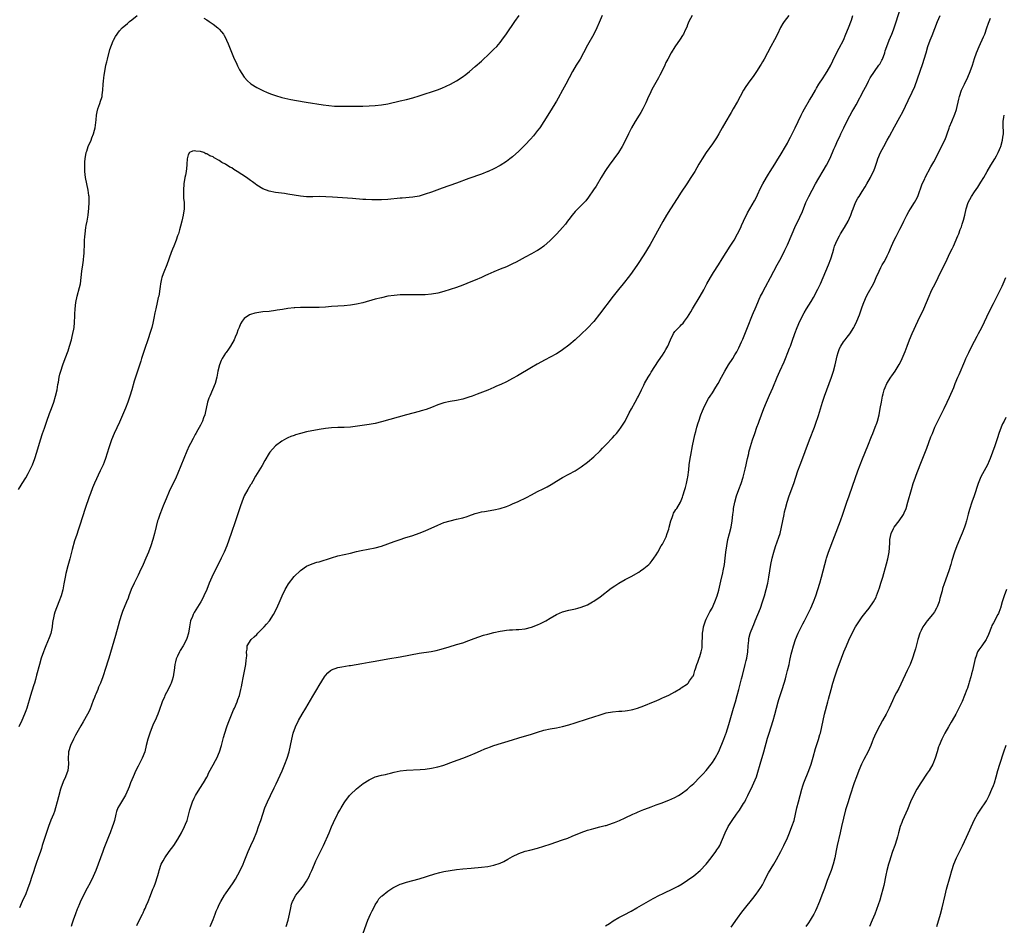
# Model space of a CAD drawing. Units: inches. Extents: x 2610000 to 2613000, y 1482000 to 1485000.
# Drawn here: x 2610965 to 2611281, y 1482925 to 1483216 of the extents above; entities that cross this region are included whole.
import ezdxf

# ---------------------------------------------------------------- set-up
doc = ezdxf.new("R2010")
doc.units = ezdxf.units.IN
doc.header["$MEASUREMENT"] = 0
doc.layers.add('LD26101482_10ft', color=71, linetype='Continuous')

msp = doc.modelspace()

# ---------------------------------------------------------------- linework, layer by layer
at = {"layer": 'LD26101482_10ft'}
for points, elevation in [([(2611026.04, 1482925), (2611027, 1482927.25), (2611027.67, 1482929), (2611028.05, 1482929.95), (2611028.51, 1482931), (2611029, 1482932.02), (2611029.52, 1482933), (2611030.69, 1482935), (2611031, 1482935.48), (2611033.47, 1482939), (2611034.17, 1482940.17), (2611035, 1482941.61), (2611035.7, 1482943), (2611036.66, 1482945), (2611037, 1482945.82), (2611038.24, 1482949), (2611039.09, 1482950.91), (2611040.04, 1482953), (2611041, 1482955.38), (2611041.62, 1482957), (2611042.33, 1482959), (2611042.95, 1482961), (2611043.62, 1482963), (2611044.43, 1482965), (2611045.38, 1482967), (2611046.6, 1482969.4), (2611047.26, 1482970.74), (2611049.15, 1482974.85), (2611050.04, 1482977), (2611050.76, 1482979), (2611051.36, 1482981), (2611051.83, 1482983), (2611052.22, 1482985), (2611052.71, 1482987), (2611053.44, 1482989), (2611054.44, 1482991), (2611055.58, 1482993), (2611056.74, 1482995), (2611059, 1482998.86), (2611060.28, 1483001), (2611061, 1483002.26), (2611062.7, 1483005), (2611063, 1483005.46), (2611063.74, 1483006.26), (2611064.62, 1483007), (2611065, 1483007.3), (2611067, 1483008.04), (2611068.27, 1483008.27), (2611070.63, 1483008.63), (2611071, 1483008.68), (2611074.66, 1483009.34), (2611077, 1483009.71), (2611079, 1483010.04), (2611083, 1483010.76), (2611087, 1483011.4), (2611093, 1483012.57), (2611096.86, 1483013.14), (2611098.53, 1483013.47), (2611100.12, 1483013.88), (2611102.66, 1483014.66), (2611105, 1483015.33), (2611107, 1483015.94), (2611109, 1483016.65), (2611110.7, 1483017.3), (2611112.16, 1483017.84), (2611113.68, 1483018.32), (2611115, 1483018.71), (2611117, 1483019.23), (2611119, 1483019.67), (2611119.78, 1483019.78), (2611121, 1483019.98), (2611122.04, 1483020.04), (2611123, 1483020.12), (2611124.15, 1483020.15), (2611125, 1483020.19), (2611127, 1483020.4), (2611129, 1483020.9), (2611131, 1483021.67), (2611131.91, 1483022.09), (2611133.62, 1483023), (2611135, 1483023.82), (2611137, 1483024.97), (2611139, 1483025.87), (2611141, 1483026.41), (2611143.17, 1483026.83), (2611143.87, 1483027), (2611145, 1483027.31), (2611147, 1483028.14), (2611148.55, 1483029), (2611149, 1483029.27), (2611151, 1483030.64), (2611154.61, 1483033.39), (2611155.77, 1483034.23), (2611157, 1483035.01), (2611159, 1483036.16), (2611161, 1483037.21), (2611163.39, 1483038.61), (2611164, 1483039), (2611165, 1483039.69), (2611166.61, 1483041), (2611166.81, 1483041.19), (2611167, 1483041.4), (2611167.73, 1483042.27), (2611168.26, 1483043), (2611169, 1483044.15), (2611169.46, 1483045), (2611170.63, 1483047), (2611171, 1483047.56), (2611171.72, 1483049), (2611172.16, 1483049.84), (2611172.54, 1483051), (2611173, 1483052.36), (2611173.14, 1483053), (2611173.64, 1483055), (2611174.11, 1483056.11), (2611174.41, 1483057), (2611174.58, 1483057.42), (2611175, 1483058.1), (2611175.32, 1483058.68), (2611175.58, 1483059), (2611176.78, 1483061), (2611177, 1483061.5), (2611177.43, 1483062.57), (2611177.57, 1483063), (2611178.16, 1483065), (2611178.34, 1483065.66), (2611178.68, 1483067), (2611179, 1483068.61), (2611179.07, 1483069), (2611179.4, 1483071.4), (2611179.58, 1483073), (2611179.86, 1483075), (2611180.03, 1483076.03), (2611180.6, 1483079), (2611181.38, 1483082.62), (2611181.66, 1483083.66), (2611182, 1483085), (2611182.45, 1483086.45), (2611182.61, 1483087), (2611183.32, 1483089), (2611183.79, 1483090.21), (2611184.13, 1483091), (2611185.09, 1483093), (2611185.78, 1483094.22), (2611186.27, 1483095), (2611187, 1483096.07), (2611188.13, 1483097.87), (2611188.8, 1483099), (2611189.88, 1483101), (2611191.01, 1483103), (2611192.2, 1483105), (2611193.49, 1483107), (2611194.22, 1483108.22), (2611194.8, 1483109.2), (2611195.5, 1483110.5), (2611196.34, 1483112.34), (2611196.77, 1483113.23), (2611197, 1483113.76), (2611198.26, 1483117), (2611199.89, 1483121), (2611200.19, 1483121.81), (2611200.71, 1483123), (2611201.53, 1483125), (2611201.98, 1483126.02), (2611202.44, 1483127), (2611203, 1483128.13), (2611203.45, 1483129), (2611203.99, 1483130.01), (2611205.63, 1483133), (2611207.76, 1483137), (2611208.21, 1483137.79), (2611209, 1483139.28), (2611210.23, 1483141.77), (2611211, 1483143.45), (2611212.53, 1483147), (2611213.45, 1483149), (2611215, 1483152.28), (2611215.82, 1483154.18), (2611216.97, 1483157.03), (2611217.84, 1483159), (2611218.91, 1483161), (2611220.02, 1483163), (2611223.58, 1483169), (2611224.58, 1483171), (2611225.43, 1483173), (2611225.91, 1483174.09), (2611226.27, 1483175), (2611227.19, 1483177), (2611227.79, 1483178.21), (2611228.13, 1483179), (2611229.05, 1483181), (2611230.06, 1483183), (2611231, 1483184.76), (2611231.82, 1483186.18), (2611232.28, 1483187), (2611233, 1483188.38), (2611235.54, 1483193), (2611236.05, 1483193.95), (2611236.53, 1483195), (2611237, 1483195.94), (2611237.58, 1483197), (2611238.92, 1483199), (2611240.36, 1483201), (2611240.61, 1483201.39), (2611241.31, 1483202.69), (2611241.46, 1483203), (2611242.19, 1483205), (2611242.38, 1483205.62), (2611242.85, 1483207), (2611243.62, 1483209), (2611244.45, 1483211), (2611245, 1483212.37), (2611245.23, 1483213), (2611247.16, 1483218.84)], 10730), ([(2610964.72, 1483065), (2610965.59, 1483066.41), (2610965.9, 1483067), (2610967, 1483068.83), (2610967.78, 1483070.22), (2610968.18, 1483071), (2610969.16, 1483073), (2610969.94, 1483075), (2610970.59, 1483077), (2610971.74, 1483081), (2610972.39, 1483083), (2610973, 1483084.73), (2610973.77, 1483087), (2610974.64, 1483089.36), (2610975.29, 1483091), (2610975.98, 1483093), (2610976.55, 1483095), (2610977.03, 1483097), (2610977.3, 1483098.7), (2610977.45, 1483099.45), (2610977.7, 1483101), (2610977.95, 1483102.05), (2610978.21, 1483103), (2610978.91, 1483105), (2610979.66, 1483107), (2610980.56, 1483109.44), (2610981.05, 1483111), (2610981.64, 1483113), (2610981.9, 1483114.1), (2610982.13, 1483115), (2610982.38, 1483116.38), (2610982.48, 1483117), (2610982.62, 1483118.62), (2610982.7, 1483120.7), (2610982.71, 1483121.29), (2610982.81, 1483123), (2610983.04, 1483125), (2610983.44, 1483127), (2610984.22, 1483129.78), (2610984.5, 1483131), (2610984.79, 1483133), (2610985.02, 1483134.98), (2610985.31, 1483137), (2610985.48, 1483138.52), (2610985.55, 1483139), (2610985.6, 1483139.6), (2610985.69, 1483141), (2610985.8, 1483143.8), (2610985.88, 1483145), (2610985.97, 1483146.03), (2610986.04, 1483147), (2610986.3, 1483149), (2610986.39, 1483149.61), (2610986.66, 1483151), (2610987, 1483153), (2610987.25, 1483155.25), (2610987.35, 1483157), (2610987.29, 1483159), (2610987.25, 1483159.25), (2610986.97, 1483161), (2610986.56, 1483163), (2610986.2, 1483165), (2610985.97, 1483167), (2610985.89, 1483169), (2610985.98, 1483170.02), (2610986.02, 1483171), (2610986.39, 1483173), (2610986.53, 1483173.47), (2610987.04, 1483175), (2610987.94, 1483177), (2610988.22, 1483177.79), (2610988.71, 1483179), (2610989, 1483180.17), (2610989.22, 1483181), (2610989.54, 1483183.54), (2610989.66, 1483185), (2610989.87, 1483186.13), (2610990.08, 1483187), (2610990.72, 1483188.72), (2610991, 1483189.54), (2610991.35, 1483190.65), (2610991.44, 1483191), (2610991.49, 1483191.49), (2610991.72, 1483193), (2610991.86, 1483195), (2610991.95, 1483195.95), (2610992.03, 1483197), (2610992.13, 1483197.87), (2610992.31, 1483199), (2610992.72, 1483201), (2610993, 1483202.11), (2610993.19, 1483203), (2610993.94, 1483206.06), (2610995, 1483208.79), (2610995.12, 1483209), (2610995.74, 1483210.26), (2610997, 1483212), (2610997.94, 1483213), (2610999.64, 1483214.36), (2611000.3, 1483215), (2611001, 1483215.56), (2611002.66, 1483217)], 10680), ([(2611151.66, 1483217), (2611150.69, 1483214.69), (2611149.94, 1483213), (2611148.97, 1483211), (2611147, 1483207.43), (2611145.72, 1483205), (2611144.62, 1483203), (2611144.02, 1483201.98), (2611143.39, 1483201), (2611142.17, 1483199), (2611141.07, 1483197), (2611140.03, 1483195), (2611138.97, 1483193.03), (2611137.56, 1483190.44), (2611137, 1483189.46), (2611136.83, 1483189.17), (2611135.29, 1483186.71), (2611133.04, 1483183), (2611131.68, 1483181), (2611131, 1483180.07), (2611129.64, 1483178.36), (2611128.71, 1483177.29), (2611127, 1483175.5), (2611125, 1483173.52), (2611123, 1483171.71), (2611122.11, 1483171), (2611121, 1483170.19), (2611119, 1483168.91), (2611117, 1483167.84), (2611115.2, 1483167), (2611115, 1483166.91), (2611113, 1483166.14), (2611109, 1483164.72), (2611105, 1483163.21), (2611100.41, 1483161.59), (2611097, 1483160.35), (2611095, 1483159.65), (2611093, 1483159.07), (2611091, 1483158.73), (2611087.57, 1483158.43), (2611087, 1483158.4), (2611083, 1483157.99), (2611081, 1483157.87), (2611080.14, 1483157.86), (2611079, 1483157.87), (2611077.93, 1483157.93), (2611076.01, 1483157.99), (2611075, 1483158.04), (2611071.74, 1483158.26), (2611065.24, 1483158.76), (2611063.11, 1483158.89), (2611061, 1483158.91), (2611059, 1483158.87), (2611057, 1483158.87), (2611055, 1483159.06), (2611051, 1483159.73), (2611049.86, 1483159.86), (2611047, 1483160.24), (2611045, 1483160.67), (2611043, 1483161.42), (2611041, 1483162.6), (2611040.48, 1483163), (2611039.62, 1483163.62), (2611039, 1483164.05), (2611037.73, 1483165), (2611034.76, 1483167), (2611033.65, 1483167.65), (2611033, 1483168.09), (2611032.39, 1483168.39), (2611031, 1483169.3), (2611029.88, 1483169.88), (2611029, 1483170.5), (2611027.36, 1483171.36), (2611027, 1483171.63), (2611025.99, 1483171.99), (2611025, 1483172.61), (2611024.66, 1483172.66), (2611024.03, 1483173), (2611023, 1483173.38), (2611021.48, 1483173.48), (2611021, 1483173.6), (2611020.47, 1483173.53), (2611019.42, 1483173), (2611019, 1483172.35), (2611018.7, 1483171), (2611018.64, 1483169.36), (2611018.65, 1483169), (2611018.44, 1483167), (2611018.2, 1483165.8), (2611018.02, 1483165), (2611017.65, 1483163), (2611017.51, 1483161), (2611017.59, 1483159.59), (2611017.6, 1483158.4), (2611017.76, 1483157), (2611017.79, 1483155.79), (2611017.76, 1483155), (2611017.48, 1483153), (2611017, 1483151.06), (2611016.55, 1483149.45), (2611016.29, 1483148.29), (2611015.93, 1483147), (2611015.65, 1483146.35), (2611015.25, 1483145), (2611014.43, 1483143), (2611014.07, 1483142.07), (2611013.63, 1483141), (2611012.19, 1483137), (2611011.26, 1483134.74), (2611010.72, 1483133.28), (2611010.64, 1483133), (2611010.55, 1483132.55), (2611010.19, 1483131), (2611010.07, 1483130.07), (2611009.6, 1483127), (2611009.47, 1483126.53), (2611009.14, 1483125), (2611008.64, 1483123), (2611008.35, 1483121.65), (2611008.01, 1483120.01), (2611007.69, 1483118.31), (2611007.37, 1483117), (2611006.8, 1483115), (2611006.38, 1483113.62), (2611005, 1483109.58), (2611004.14, 1483107), (2611003.84, 1483106.16), (2611002.8, 1483103), (2611001.78, 1483099.78), (2611000.97, 1483097.03), (2611000.4, 1483095), (2610999.76, 1483093), (2610999, 1483091.1), (2610998.36, 1483089.64), (2610997, 1483086.61), (2610995.33, 1483083), (2610994.5, 1483081), (2610993.81, 1483079), (2610993.63, 1483078.37), (2610992.58, 1483075), (2610992.16, 1483073.84), (2610991.8, 1483073), (2610990.88, 1483071), (2610989, 1483067.05), (2610988.38, 1483065.62), (2610987.75, 1483063.75), (2610987.34, 1483062.66), (2610986.09, 1483059), (2610984.39, 1483053.61), (2610983.69, 1483051.69), (2610983.45, 1483051), (2610983.35, 1483050.65), (2610982.65, 1483048.65), (2610981.86, 1483045.86), (2610981.14, 1483042.86), (2610980.54, 1483040.54), (2610979.88, 1483038.12), (2610979.65, 1483037), (2610979.37, 1483035.37), (2610979.22, 1483034.78), (2610978.85, 1483032.85), (2610978.34, 1483031), (2610977.62, 1483029), (2610976.31, 1483025.69), (2610976.09, 1483025), (2610975.88, 1483023.88), (2610975.66, 1483023), (2610975.58, 1483022.42), (2610975.46, 1483021), (2610975.08, 1483018.92), (2610974.53, 1483017.47), (2610973.43, 1483015), (2610973, 1483013.84), (2610972.66, 1483013), (2610972, 1483011), (2610971.41, 1483009), (2610970.47, 1483005.53), (2610970.13, 1483004.13), (2610969.8, 1483003), (2610969.59, 1483002.41), (2610969, 1483000.43), (2610968.53, 1482999), (2610967.31, 1482995), (2610967, 1482994.09), (2610966.6, 1482993), (2610965.75, 1482991), (2610964.81, 1482989)], 10690), ([(2611180.53, 1483217), (2611179.42, 1483215), (2611179, 1483213.94), (2611178.75, 1483213.25), (2611178.28, 1483212.28), (2611177.71, 1483211), (2611177.45, 1483210.55), (2611176.65, 1483209.35), (2611175, 1483206.96), (2611173.82, 1483205), (2611172.71, 1483203), (2611172.12, 1483201.88), (2611171.7, 1483201), (2611170.76, 1483199), (2611170.18, 1483197.82), (2611169.75, 1483197), (2611168.03, 1483193.97), (2611167.51, 1483193), (2611167, 1483191.95), (2611166.56, 1483191), (2611165.71, 1483189), (2611164.75, 1483187), (2611164.1, 1483185.9), (2611163.56, 1483185), (2611162.3, 1483183), (2611161.12, 1483181), (2611160.07, 1483179), (2611159, 1483176.8), (2611158.08, 1483175), (2611156.87, 1483173), (2611155.44, 1483171), (2611153.96, 1483169), (2611153, 1483167.65), (2611152.58, 1483167), (2611151.35, 1483165), (2611149.72, 1483162.28), (2611148.93, 1483161.07), (2611147.28, 1483158.72), (2611146.39, 1483157.61), (2611145, 1483156.11), (2611143.84, 1483155), (2611143, 1483154.1), (2611142.08, 1483153), (2611141, 1483151.59), (2611140.58, 1483151), (2611139.88, 1483150.12), (2611138.98, 1483149.02), (2611137.14, 1483147), (2611136.05, 1483145.95), (2611135, 1483144.85), (2611133, 1483143.04), (2611131.8, 1483142.2), (2611131, 1483141.66), (2611130.58, 1483141.42), (2611129, 1483140.56), (2611127, 1483139.51), (2611124.08, 1483137.92), (2611123, 1483137.38), (2611121, 1483136.46), (2611119, 1483135.62), (2611117, 1483134.83), (2611115, 1483133.96), (2611114.35, 1483133.65), (2611112.97, 1483133.03), (2611111, 1483132.19), (2611109.63, 1483131.63), (2611107, 1483130.57), (2611105, 1483129.81), (2611103, 1483129.13), (2611101, 1483128.52), (2611099, 1483128.02), (2611097, 1483127.66), (2611095, 1483127.45), (2611093, 1483127.4), (2611089, 1483127.48), (2611087, 1483127.43), (2611085, 1483127.27), (2611083, 1483126.97), (2611081, 1483126.52), (2611079, 1483126), (2611075, 1483124.92), (2611073, 1483124.46), (2611071, 1483124.13), (2611069, 1483123.95), (2611067, 1483123.85), (2611065, 1483123.71), (2611063, 1483123.52), (2611061, 1483123.38), (2611059, 1483123.33), (2611055, 1483123.33), (2611053.24, 1483123.24), (2611053, 1483123.24), (2611051, 1483123.03), (2611049.25, 1483122.75), (2611047.53, 1483122.47), (2611047, 1483122.37), (2611045, 1483122.12), (2611043, 1483121.94), (2611041, 1483121.7), (2611040.43, 1483121.57), (2611039, 1483121.15), (2611038.73, 1483121), (2611037, 1483119.82), (2611036.38, 1483119), (2611035.85, 1483118.15), (2611035.34, 1483117), (2611035, 1483116.15), (2611034.62, 1483115), (2611034.14, 1483113.86), (2611033.74, 1483113), (2611032.56, 1483111), (2611031.94, 1483110.06), (2611031.17, 1483109), (2611031, 1483108.75), (2611029.93, 1483107), (2611029.63, 1483106.37), (2611029.08, 1483105), (2611028.6, 1483103), (2611028.21, 1483101), (2611027.67, 1483099), (2611026.85, 1483097), (2611025.95, 1483095), (2611025.68, 1483094.32), (2611025.28, 1483093), (2611024.53, 1483089.47), (2611024.39, 1483089), (2611023.97, 1483087.97), (2611023.63, 1483087), (2611023.43, 1483086.57), (2611023, 1483085.72), (2611022.17, 1483084.17), (2611021.52, 1483083), (2611021.32, 1483082.68), (2611020.61, 1483081.39), (2611019.83, 1483079.83), (2611019.39, 1483079), (2611018.63, 1483077.37), (2611017.61, 1483075), (2611015.71, 1483070.29), (2611015.16, 1483069), (2611014.23, 1483067), (2611013.82, 1483066.18), (2611013, 1483064.42), (2611011.95, 1483062.05), (2611011, 1483059.81), (2611010.67, 1483059), (2611009.92, 1483057), (2611009.39, 1483055.39), (2611009.27, 1483055), (2611008.79, 1483053.21), (2611008.27, 1483051), (2611007.73, 1483049), (2611007.06, 1483047), (2611006.29, 1483045), (2611005.46, 1483043), (2611004.59, 1483041), (2611003.46, 1483038.54), (2611003, 1483037.64), (2611001.72, 1483035), (2611000.83, 1483033), (2611000.05, 1483031), (2610999.78, 1483030.22), (2610999.31, 1483029), (2610998.05, 1483025.95), (2610997.72, 1483025), (2610997.09, 1483023), (2610996.64, 1483021.36), (2610995.75, 1483018.25), (2610993.58, 1483011), (2610992.36, 1483007), (2610992.01, 1483005.99), (2610991.71, 1483005), (2610990.97, 1483003), (2610990.35, 1483001.65), (2610990.1, 1483001), (2610989.45, 1482999.45), (2610989.24, 1482999), (2610989, 1482998.36), (2610988.61, 1482997.39), (2610987.54, 1482994.46), (2610986.82, 1482993), (2610985.39, 1482990.61), (2610984.65, 1482989.35), (2610983, 1482986.33), (2610982.3, 1482985), (2610981.32, 1482983), (2610980.72, 1482981), (2610980.7, 1482980.7), (2610980.65, 1482979), (2610980.74, 1482977), (2610980.46, 1482975), (2610979.71, 1482973), (2610979, 1482971.39), (2610978.84, 1482971), (2610978.37, 1482969.63), (2610978.16, 1482969), (2610977.46, 1482966.54), (2610977.08, 1482965), (2610976.56, 1482963), (2610976.19, 1482961.81), (2610975.89, 1482961), (2610975.1, 1482959.1), (2610974.27, 1482957), (2610972.93, 1482952.93), (2610972.32, 1482951), (2610972.02, 1482949.98), (2610971.7, 1482949), (2610971, 1482947), (2610970.46, 1482945.54), (2610969.95, 1482943.95), (2610969.47, 1482942.53), (2610969.01, 1482941), (2610968.35, 1482939), (2610967.62, 1482937), (2610967, 1482935.44), (2610965.91, 1482933), (2610964.99, 1482931)], 10700), ([(2611211.49, 1483217), (2611209.98, 1483215), (2611209.57, 1483214.43), (2611208.84, 1483213.16), (2611207.81, 1483211), (2611206.85, 1483209.15), (2611205.68, 1483207), (2611204.63, 1483205), (2611203.53, 1483203), (2611203, 1483202.08), (2611202.59, 1483201.41), (2611202.36, 1483201), (2611201.12, 1483199), (2611200.22, 1483197.78), (2611199.69, 1483197), (2611199, 1483196.05), (2611197.75, 1483194.25), (2611197, 1483193), (2611195.86, 1483191), (2611195, 1483189.39), (2611193.66, 1483187), (2611193, 1483185.89), (2611192.66, 1483185.34), (2611191.27, 1483183), (2611190.12, 1483181), (2611189.01, 1483178.99), (2611188.26, 1483177.74), (2611187, 1483175.81), (2611184.96, 1483173), (2611183.66, 1483171), (2611182.69, 1483169.31), (2611181.34, 1483167), (2611180.1, 1483165), (2611178.79, 1483163), (2611177, 1483160.32), (2611175.7, 1483158.3), (2611173.53, 1483155), (2611172.29, 1483153), (2611171.07, 1483150.93), (2611167, 1483143.57), (2611165, 1483140.22), (2611163, 1483137.14), (2611161.28, 1483134.72), (2611160.43, 1483133.57), (2611158.43, 1483131), (2611156.89, 1483129.11), (2611155.23, 1483127), (2611150.81, 1483121.19), (2611149, 1483118.92), (2611147, 1483116.79), (2611145, 1483114.83), (2611143, 1483113.02), (2611141, 1483111.35), (2611139, 1483109.84), (2611138.49, 1483109.51), (2611137, 1483108.54), (2611135, 1483107.42), (2611133.41, 1483106.59), (2611130.83, 1483105.17), (2611129, 1483104.13), (2611124.56, 1483101.44), (2611123, 1483100.57), (2611121, 1483099.56), (2611119.26, 1483098.74), (2611117.86, 1483098.14), (2611117, 1483097.75), (2611115, 1483096.93), (2611111.61, 1483095.61), (2611109.98, 1483095), (2611109, 1483094.65), (2611107, 1483094.03), (2611105, 1483093.58), (2611103, 1483093.25), (2611101, 1483092.84), (2611099, 1483092.18), (2611097, 1483091.38), (2611095.26, 1483090.74), (2611093.74, 1483090.26), (2611093, 1483090.04), (2611088.98, 1483088.98), (2611081, 1483086.71), (2611079, 1483086.21), (2611077, 1483085.87), (2611076.24, 1483085.76), (2611071, 1483085.07), (2611069, 1483084.94), (2611067, 1483084.91), (2611065, 1483084.82), (2611063, 1483084.57), (2611061, 1483084.23), (2611057, 1483083.49), (2611055, 1483083.03), (2611053.45, 1483082.55), (2611053, 1483082.4), (2611051.98, 1483082.02), (2611051, 1483081.62), (2611050.58, 1483081.42), (2611049, 1483080.57), (2611047, 1483079.02), (2611045.26, 1483077), (2611045, 1483076.66), (2611043.63, 1483074.37), (2611042.7, 1483072.7), (2611041.7, 1483071), (2611040.66, 1483069.34), (2611039.71, 1483067.71), (2611039.2, 1483066.8), (2611039, 1483066.5), (2611038.12, 1483065), (2611037.02, 1483063), (2611036.22, 1483061), (2611035.82, 1483059.82), (2611035.43, 1483058.57), (2611034.23, 1483055), (2611032.84, 1483051), (2611031.39, 1483047), (2611030.55, 1483045), (2611029.6, 1483043), (2611028.62, 1483041), (2611027.41, 1483038.59), (2611026.64, 1483037), (2611025.78, 1483035), (2611024.98, 1483033.02), (2611024.1, 1483031), (2611023.74, 1483030.26), (2611023.07, 1483029), (2611021.5, 1483026.5), (2611021, 1483025.68), (2611020.62, 1483025), (2611020.4, 1483024.4), (2611019.84, 1483023), (2611019.69, 1483022.31), (2611019.47, 1483021), (2611019.17, 1483019), (2611018.66, 1483017.34), (2611018.53, 1483017), (2611017.46, 1483015), (2611016.53, 1483013.47), (2611016.28, 1483013), (2611015.66, 1483011.66), (2611015.33, 1483011), (2611015.24, 1483010.76), (2611015, 1483009.81), (2611014.81, 1483009), (2611014.56, 1483007), (2611014.47, 1483006.47), (2611014.26, 1483005), (2611013.9, 1483003.9), (2611013.63, 1483003), (2611013.43, 1483002.57), (2611012.65, 1483001), (2611011.61, 1482999), (2611011.42, 1482998.58), (2611010.76, 1482997), (2611009.77, 1482994.23), (2611009.28, 1482993), (2611008.42, 1482991), (2611007.97, 1482990.03), (2611007.54, 1482989), (2611006.75, 1482987), (2611006.31, 1482985.69), (2611006.11, 1482985), (2611005.64, 1482983), (2611005.11, 1482981), (2611004.33, 1482979), (2611003.31, 1482977), (2611003, 1482976.43), (2611002.27, 1482975), (2611001.39, 1482973), (2611000.6, 1482971), (2611000.19, 1482969.81), (2610999.82, 1482969), (2610999, 1482967.11), (2610997.7, 1482965), (2610997, 1482963.91), (2610996.52, 1482963), (2610996.12, 1482961.88), (2610995.88, 1482961), (2610995.4, 1482959), (2610995, 1482957.74), (2610994.84, 1482957.16), (2610994.02, 1482955), (2610993.72, 1482954.28), (2610992.02, 1482949.98), (2610991.7, 1482949), (2610990.26, 1482945), (2610989.5, 1482943), (2610988.63, 1482941), (2610987.63, 1482939), (2610986.72, 1482937.28), (2610984.71, 1482933.29), (2610984.26, 1482932.26), (2610983.67, 1482931), (2610983.47, 1482930.53), (2610982.92, 1482929.08), (2610982.22, 1482927), (2610981.79, 1482925.79), (2610981.54, 1482925)], 10710), ([(2611002.64, 1482925.36), (2611003.25, 1482926.75), (2611004.38, 1482929), (2611004.59, 1482929.41), (2611005, 1482930.27), (2611005.25, 1482930.75), (2611005.37, 1482931), (2611005.61, 1482931.61), (2611006.22, 1482933), (2611006.93, 1482934.93), (2611007.77, 1482937), (2611008.15, 1482937.85), (2611008.55, 1482939), (2611009.19, 1482941), (2611009.61, 1482942.39), (2611009.74, 1482943), (2611010.44, 1482945), (2611011, 1482946.09), (2611011.54, 1482947), (2611013, 1482949.06), (2611014.46, 1482951), (2611015.73, 1482953), (2611016.87, 1482955), (2611017.9, 1482957), (2611018.2, 1482957.8), (2611018.69, 1482959), (2611019.62, 1482962.38), (2611019.77, 1482963), (2611020.45, 1482965), (2611021, 1482966.16), (2611021.4, 1482967), (2611022.76, 1482969.24), (2611023.94, 1482971), (2611025, 1482972.83), (2611025.09, 1482973), (2611025.69, 1482974.31), (2611027, 1482976.76), (2611027.76, 1482978.24), (2611028.19, 1482979), (2611029.07, 1482981), (2611029.7, 1482983), (2611030.4, 1482985.6), (2611030.81, 1482987), (2611031.47, 1482989), (2611031.88, 1482990.12), (2611033.59, 1482994.41), (2611033.88, 1482995), (2611034.73, 1482997), (2611035, 1482997.72), (2611035.44, 1482999), (2611035.97, 1483001), (2611036.15, 1483001.85), (2611036.38, 1483003), (2611036.67, 1483004.67), (2611037.52, 1483009), (2611037.6, 1483010.4), (2611037.71, 1483011), (2611037.8, 1483011.8), (2611037.7, 1483013), (2611037.91, 1483013.91), (2611037.97, 1483015), (2611039.28, 1483017), (2611040.18, 1483017.82), (2611041, 1483018.63), (2611041.33, 1483019), (2611043, 1483020.59), (2611043.36, 1483021), (2611044.16, 1483021.84), (2611045.1, 1483023), (2611046.41, 1483025), (2611047.46, 1483027), (2611048.56, 1483029.44), (2611049.21, 1483031), (2611050.15, 1483033), (2611050.43, 1483033.57), (2611051.18, 1483034.82), (2611053, 1483037.16), (2611055, 1483039.14), (2611057, 1483040.53), (2611058.75, 1483041.25), (2611060.28, 1483041.72), (2611061, 1483041.92), (2611065, 1483043.16), (2611067, 1483043.74), (2611069, 1483044.21), (2611071, 1483044.67), (2611073, 1483045.15), (2611074.51, 1483045.49), (2611079, 1483046.31), (2611081, 1483046.86), (2611085, 1483048.38), (2611087, 1483049.06), (2611088.47, 1483049.53), (2611091, 1483050.36), (2611093, 1483051.06), (2611095, 1483051.85), (2611099, 1483053.65), (2611099.95, 1483054.05), (2611101, 1483054.45), (2611103, 1483055.04), (2611105, 1483055.49), (2611107, 1483055.96), (2611108.43, 1483056.43), (2611109, 1483056.59), (2611111, 1483057.32), (2611112.31, 1483057.7), (2611113, 1483057.86), (2611113.96, 1483058.04), (2611117, 1483058.49), (2611119, 1483058.99), (2611121, 1483059.64), (2611122.08, 1483060.08), (2611123, 1483060.42), (2611124.79, 1483061.21), (2611127.47, 1483062.53), (2611129, 1483063.36), (2611131, 1483064.4), (2611132.74, 1483065.26), (2611134.06, 1483065.94), (2611135.34, 1483066.66), (2611137, 1483067.67), (2611139, 1483068.86), (2611141, 1483069.98), (2611143, 1483071.04), (2611145, 1483072.29), (2611147, 1483073.83), (2611149, 1483075.56), (2611151, 1483077.48), (2611151.75, 1483078.25), (2611153, 1483079.49), (2611155, 1483081.57), (2611155.68, 1483082.32), (2611156.23, 1483083), (2611157, 1483083.91), (2611157.77, 1483085), (2611159, 1483086.97), (2611160.36, 1483089.64), (2611161.06, 1483090.94), (2611162.23, 1483093), (2611163, 1483094.43), (2611163.29, 1483095), (2611164.23, 1483097), (2611165, 1483098.5), (2611165.24, 1483099), (2611166.37, 1483101), (2611167, 1483101.99), (2611167.37, 1483102.63), (2611169.72, 1483106.28), (2611171, 1483108.14), (2611171.57, 1483109), (2611172.11, 1483109.89), (2611172.69, 1483111), (2611173.52, 1483113), (2611174.49, 1483115), (2611175, 1483115.7), (2611176.24, 1483117), (2611176.64, 1483117.36), (2611177, 1483117.79), (2611177.62, 1483118.38), (2611178.08, 1483119), (2611179, 1483120.32), (2611180.04, 1483121.96), (2611180.64, 1483123), (2611183.09, 1483127), (2611184.21, 1483129), (2611185.24, 1483131), (2611186.37, 1483133), (2611187.38, 1483134.62), (2611188.91, 1483137.09), (2611190.12, 1483139), (2611191.45, 1483141), (2611192.73, 1483143), (2611193.93, 1483145), (2611195.04, 1483146.96), (2611196.06, 1483149), (2611196.34, 1483149.65), (2611197, 1483151), (2611198.27, 1483153.73), (2611198.97, 1483155), (2611200.45, 1483157.55), (2611201, 1483158.54), (2611201.44, 1483159.44), (2611202.42, 1483161.58), (2611203.15, 1483163), (2611204.31, 1483165), (2611205, 1483166.08), (2611205.55, 1483167), (2611207, 1483169.35), (2611207.61, 1483170.39), (2611209, 1483172.61), (2611210.41, 1483175), (2611211, 1483176.04), (2611211.5, 1483177), (2611211.99, 1483178.01), (2611213.54, 1483181), (2611215.43, 1483185), (2611215.95, 1483186.05), (2611216.48, 1483187), (2611218.15, 1483189.85), (2611218.84, 1483191), (2611220.01, 1483193), (2611220.36, 1483193.64), (2611221.1, 1483194.9), (2611222.43, 1483197), (2611223, 1483197.84), (2611223.74, 1483199), (2611224.92, 1483201), (2611225.58, 1483202.42), (2611227, 1483205.28), (2611227.56, 1483206.44), (2611228.94, 1483209.06), (2611229.77, 1483211), (2611230.56, 1483213), (2611231.51, 1483215.51), (2611232, 1483217)], 10720), ([(2611024.09, 1483216.09), (2611025, 1483215.55), (2611025.77, 1483215), (2611027, 1483214.22), (2611028.56, 1483213), (2611028.8, 1483212.8), (2611029, 1483212.61), (2611029.77, 1483211.77), (2611030.32, 1483211), (2611030.57, 1483210.57), (2611031, 1483209.77), (2611031.37, 1483209), (2611031.83, 1483207.83), (2611033.61, 1483203.61), (2611034.65, 1483201.35), (2611034.86, 1483200.86), (2611035.54, 1483199.54), (2611037, 1483197.21), (2611038.04, 1483196.04), (2611039, 1483195.19), (2611039.11, 1483195.11), (2611041, 1483193.89), (2611042.93, 1483192.93), (2611044.33, 1483192.33), (2611045.76, 1483191.76), (2611047, 1483191.3), (2611049, 1483190.66), (2611051, 1483190.21), (2611051.97, 1483190.03), (2611053.75, 1483189.75), (2611056.85, 1483189.15), (2611062.3, 1483188.3), (2611064.07, 1483188.07), (2611065.92, 1483187.92), (2611067.88, 1483187.88), (2611071.93, 1483187.93), (2611075, 1483187.94), (2611077, 1483187.98), (2611079, 1483188.09), (2611081, 1483188.32), (2611083, 1483188.68), (2611087, 1483189.58), (2611089, 1483190.07), (2611091, 1483190.62), (2611093, 1483191.25), (2611098.87, 1483193.13), (2611100.34, 1483193.66), (2611101.73, 1483194.27), (2611103.07, 1483194.93), (2611105, 1483196.01), (2611106.82, 1483197.18), (2611107.97, 1483198.03), (2611109.19, 1483199), (2611111, 1483200.56), (2611113, 1483202.33), (2611113.69, 1483203), (2611115, 1483204.21), (2611116.4, 1483205.6), (2611117, 1483206.13), (2611117.88, 1483207), (2611119, 1483208.27), (2611119.55, 1483209), (2611121, 1483211.06), (2611123.68, 1483215), (2611125.06, 1483217)], 10680), ([(2611050.49, 1482925), (2611051.13, 1482927), (2611051.56, 1482929), (2611051.9, 1482931), (2611052.2, 1482932.2), (2611052.44, 1482933), (2611052.64, 1482933.36), (2611053, 1482934.12), (2611053.53, 1482935), (2611055.16, 1482937), (2611056.01, 1482937.99), (2611057, 1482939.53), (2611057.76, 1482941), (2611058.14, 1482941.86), (2611058.61, 1482943), (2611059.47, 1482945), (2611059.95, 1482946.05), (2611061.42, 1482949), (2611062.36, 1482951), (2611064.17, 1482955), (2611065, 1482956.93), (2611065.64, 1482958.36), (2611066.9, 1482961), (2611067, 1482961.21), (2611067.68, 1482962.32), (2611068.05, 1482963), (2611069, 1482964.68), (2611069.22, 1482965), (2611070.71, 1482967), (2611071, 1482967.34), (2611073, 1482969.17), (2611074.01, 1482969.99), (2611075.14, 1482970.86), (2611077, 1482972.05), (2611079, 1482972.92), (2611081, 1482973.46), (2611082.26, 1482973.74), (2611083, 1482973.94), (2611083.87, 1482974.13), (2611085, 1482974.44), (2611087, 1482974.84), (2611089, 1482975.08), (2611093.32, 1482975.32), (2611095, 1482975.46), (2611097, 1482975.71), (2611099, 1482976.13), (2611100.64, 1482976.64), (2611101, 1482976.74), (2611104.08, 1482977.92), (2611105.55, 1482978.45), (2611107, 1482978.94), (2611109, 1482979.67), (2611111, 1482980.51), (2611112.71, 1482981.29), (2611114.1, 1482981.9), (2611115, 1482982.23), (2611115.54, 1482982.46), (2611117, 1482982.97), (2611123, 1482984.78), (2611125, 1482985.42), (2611129, 1482986.66), (2611131, 1482987.3), (2611133, 1482987.88), (2611135, 1482988.32), (2611137, 1482988.68), (2611138.94, 1482989.06), (2611141, 1482989.63), (2611143, 1482990.25), (2611147, 1482991.53), (2611151, 1482992.87), (2611152.63, 1482993.37), (2611153, 1482993.46), (2611155, 1482993.82), (2611157, 1482993.97), (2611157.98, 1482994.02), (2611159, 1482994.1), (2611159.81, 1482994.19), (2611161, 1482994.4), (2611161.49, 1482994.52), (2611163, 1482994.96), (2611165, 1482995.71), (2611168.16, 1482997), (2611169, 1482997.36), (2611170.13, 1482997.87), (2611171, 1482998.24), (2611171.5, 1482998.5), (2611173, 1482999.15), (2611175, 1483000.24), (2611176.72, 1483001.28), (2611177, 1483001.44), (2611179, 1483002.81), (2611179.21, 1483003), (2611179.69, 1483003.69), (2611180.65, 1483005), (2611180.78, 1483005.22), (2611181, 1483005.77), (2611181.4, 1483007), (2611181.55, 1483007.55), (2611182.04, 1483009), (2611182.33, 1483009.67), (2611182.78, 1483011), (2611183, 1483011.55), (2611183.41, 1483013), (2611183.7, 1483014.3), (2611183.7, 1483015), (2611183.66, 1483015.66), (2611183.85, 1483018.15), (2611183.86, 1483019), (2611184.03, 1483020.03), (2611184.17, 1483021), (2611184.32, 1483021.68), (2611184.81, 1483023), (2611185, 1483023.45), (2611185.78, 1483025), (2611186.13, 1483025.87), (2611186.9, 1483027), (2611187.8, 1483029), (2611188.48, 1483031), (2611189, 1483032.83), (2611189.69, 1483035.69), (2611190.3, 1483038.3), (2611190.46, 1483039), (2611190.85, 1483041), (2611191.12, 1483043), (2611191.34, 1483045), (2611191.61, 1483047), (2611191.98, 1483049), (2611192.47, 1483051), (2611192.99, 1483053), (2611193.36, 1483055), (2611193.57, 1483057), (2611193.73, 1483058.27), (2611193.8, 1483059), (2611194.17, 1483061), (2611194.71, 1483063), (2611195.44, 1483065), (2611196.21, 1483067), (2611196.88, 1483069), (2611197.52, 1483071.52), (2611197.82, 1483073), (2611197.99, 1483074.01), (2611198.24, 1483075), (2611198.63, 1483076.63), (2611198.7, 1483077), (2611199.17, 1483078.83), (2611199.87, 1483081), (2611200.55, 1483083), (2611201.25, 1483085), (2611201.72, 1483086.28), (2611201.96, 1483087), (2611202.7, 1483089), (2611203.49, 1483091), (2611204.31, 1483093), (2611205.28, 1483095.28), (2611206.34, 1483097.66), (2611207.7, 1483101), (2611208.56, 1483103), (2611209.99, 1483106.01), (2611210.4, 1483107), (2611211.18, 1483109), (2611211.68, 1483110.32), (2611211.96, 1483111), (2611212.55, 1483112.55), (2611213.4, 1483115), (2611214.16, 1483117), (2611215.04, 1483118.96), (2611216.37, 1483121.63), (2611217.1, 1483122.9), (2611218.65, 1483125.35), (2611219.41, 1483126.59), (2611220.79, 1483129.21), (2611221.63, 1483131), (2611222.49, 1483133), (2611224.15, 1483137), (2611224.9, 1483139), (2611225.54, 1483141), (2611225.85, 1483142.15), (2611226.13, 1483143), (2611226.91, 1483145), (2611227.67, 1483146.33), (2611228.06, 1483147), (2611229.35, 1483149), (2611230.48, 1483151), (2611231.36, 1483153), (2611231.78, 1483154.22), (2611232.1, 1483155), (2611232.88, 1483157), (2611233.61, 1483158.39), (2611233.96, 1483159), (2611235, 1483160.59), (2611235.93, 1483162.07), (2611236.48, 1483163), (2611237.64, 1483165), (2611238.22, 1483166.22), (2611238.61, 1483167), (2611239, 1483168.03), (2611239.76, 1483170.24), (2611240.01, 1483171), (2611240.86, 1483173), (2611241.91, 1483175), (2611242.98, 1483176.98), (2611243.72, 1483178.28), (2611245.28, 1483181.28), (2611247, 1483184.4), (2611247.97, 1483186.03), (2611249.68, 1483189.68), (2611251, 1483192.41), (2611251.82, 1483194.18), (2611252.67, 1483196.67), (2611254.42, 1483201.58), (2611254.87, 1483203), (2611255.45, 1483205), (2611256.06, 1483207), (2611256.78, 1483209), (2611257.41, 1483210.59), (2611259.07, 1483215), (2611259.91, 1483217)], 10740), ([(2611075.1, 1482922.9), (2611076.58, 1482927), (2611077, 1482927.99), (2611077.46, 1482929), (2611077.97, 1482930.03), (2611078.51, 1482931), (2611079, 1482931.91), (2611079.73, 1482933), (2611080.15, 1482933.85), (2611081, 1482934.69), (2611081.15, 1482934.85), (2611083, 1482936.29), (2611084.65, 1482937.35), (2611087, 1482938.53), (2611087.36, 1482938.64), (2611089, 1482939.2), (2611091, 1482939.74), (2611093, 1482940.31), (2611098.11, 1482941.89), (2611099.69, 1482942.31), (2611101, 1482942.61), (2611103, 1482942.96), (2611105, 1482943.22), (2611107, 1482943.45), (2611109.74, 1482943.74), (2611113, 1482944.04), (2611115, 1482944.26), (2611117, 1482944.61), (2611119, 1482945.28), (2611120.16, 1482945.84), (2611121.46, 1482946.54), (2611123, 1482947.43), (2611125, 1482948.43), (2611127, 1482949.14), (2611128.49, 1482949.51), (2611131, 1482950.09), (2611133, 1482950.72), (2611135, 1482951.43), (2611139, 1482952.78), (2611140.65, 1482953.35), (2611142.08, 1482953.91), (2611145, 1482955.13), (2611147, 1482955.87), (2611148.21, 1482956.21), (2611149, 1482956.45), (2611150.9, 1482956.9), (2611152.65, 1482957.35), (2611153, 1482957.42), (2611155, 1482958.07), (2611155.66, 1482958.34), (2611157.22, 1482959), (2611159, 1482959.86), (2611161.46, 1482961), (2611162.53, 1482961.47), (2611163, 1482961.66), (2611163.94, 1482962.06), (2611165, 1482962.45), (2611165.38, 1482962.62), (2611167.34, 1482963.34), (2611169, 1482963.98), (2611170.54, 1482964.54), (2611173, 1482965.49), (2611175, 1482966.36), (2611176.12, 1482967), (2611177, 1482967.48), (2611179, 1482968.99), (2611180.02, 1482969.98), (2611181, 1482970.87), (2611183, 1482972.88), (2611184.03, 1482973.97), (2611185, 1482974.96), (2611186.6, 1482977), (2611187, 1482977.56), (2611187.55, 1482978.45), (2611187.88, 1482979), (2611189, 1482981.1), (2611190.67, 1482985), (2611191.3, 1482986.7), (2611191.41, 1482987), (2611192.25, 1482989.75), (2611193.72, 1482995), (2611194.35, 1482997), (2611194.95, 1482999), (2611195.49, 1483001), (2611196.35, 1483004.35), (2611196.6, 1483005.4), (2611197.52, 1483009), (2611197.79, 1483010.21), (2611197.99, 1483011), (2611198.31, 1483013), (2611198.48, 1483015), (2611198.63, 1483016.63), (2611198.65, 1483017), (2611198.7, 1483017.3), (2611199.09, 1483018.91), (2611199.19, 1483019.19), (2611199.91, 1483021), (2611200.26, 1483021.74), (2611200.72, 1483023), (2611201.51, 1483025), (2611202.35, 1483027), (2611203.08, 1483029), (2611203.69, 1483031), (2611204.24, 1483033), (2611204.71, 1483035), (2611205.07, 1483037), (2611205.36, 1483039), (2611205.67, 1483041), (2611206.11, 1483043), (2611206.63, 1483045), (2611207.19, 1483046.81), (2611208.24, 1483049.76), (2611208.65, 1483051), (2611209.16, 1483053), (2611209.94, 1483057), (2611210.13, 1483057.87), (2611210.41, 1483059), (2611210.96, 1483061.04), (2611211.6, 1483063), (2611213.03, 1483067), (2611214.35, 1483071), (2611215.09, 1483073), (2611215.64, 1483074.36), (2611216.74, 1483077.26), (2611218.15, 1483081), (2611219.72, 1483085), (2611220.06, 1483085.94), (2611221, 1483088.79), (2611222.28, 1483093), (2611222.94, 1483095), (2611224.45, 1483099), (2611225.16, 1483101), (2611225.76, 1483103), (2611226.28, 1483105), (2611227, 1483107.89), (2611227.32, 1483109), (2611227.76, 1483110.24), (2611228.13, 1483111), (2611229, 1483112.33), (2611229.49, 1483113), (2611230.17, 1483113.83), (2611231.03, 1483114.97), (2611232.31, 1483117), (2611232.56, 1483117.44), (2611233.3, 1483119), (2611234.08, 1483121), (2611235, 1483123.64), (2611235.51, 1483125), (2611236.39, 1483127), (2611237, 1483128.16), (2611238.57, 1483131), (2611239, 1483131.89), (2611239.5, 1483133), (2611240.37, 1483135), (2611241, 1483136.23), (2611241.38, 1483137), (2611241.98, 1483138.02), (2611242.52, 1483139), (2611243, 1483139.93), (2611243.52, 1483141), (2611244.35, 1483143), (2611245.24, 1483145), (2611245.85, 1483146.15), (2611246.25, 1483147), (2611247, 1483148.46), (2611247.88, 1483150.12), (2611248.29, 1483151), (2611249.29, 1483153), (2611249.9, 1483154.1), (2611250.44, 1483155), (2611251.72, 1483157), (2611252.19, 1483157.81), (2611252.77, 1483159), (2611254.24, 1483163), (2611255, 1483164.64), (2611255.18, 1483165), (2611257, 1483168.42), (2611257.93, 1483170.06), (2611258.44, 1483171), (2611259.46, 1483173), (2611261.44, 1483177), (2611261.9, 1483178.1), (2611262.23, 1483179), (2611262.84, 1483180.84), (2611263, 1483181.27), (2611263.7, 1483183), (2611264.67, 1483185.33), (2611265.16, 1483186.84), (2611265.89, 1483190.11), (2611266.11, 1483191), (2611266.79, 1483193), (2611267.73, 1483195), (2611268.8, 1483197.2), (2611269.56, 1483199), (2611270.3, 1483201), (2611271, 1483203.21), (2611271.62, 1483205), (2611272.45, 1483207), (2611273.88, 1483210.12), (2611274.24, 1483211), (2611274.95, 1483213), (2611275.46, 1483214.54), (2611275.63, 1483215), (2611276.11, 1483216.11)], 10750), ([(2611152.79, 1482925.21), (2611154.02, 1482925.98), (2611155.22, 1482926.78), (2611157, 1482927.86), (2611158.76, 1482928.76), (2611161, 1482929.95), (2611162.8, 1482931), (2611165, 1482932.22), (2611168.05, 1482933.95), (2611170.02, 1482935), (2611171, 1482935.49), (2611174.76, 1482937.24), (2611176.06, 1482937.94), (2611177.3, 1482938.7), (2611179, 1482939.85), (2611181, 1482941.27), (2611183.04, 1482942.96), (2611185.02, 1482945), (2611186.6, 1482947), (2611188.09, 1482949), (2611188.45, 1482949.55), (2611189, 1482950.44), (2611189.33, 1482951), (2611190.25, 1482953), (2611191.06, 1482955), (2611192.09, 1482957), (2611193.35, 1482959), (2611194.74, 1482961), (2611195.7, 1482962.3), (2611197, 1482964.4), (2611197.34, 1482965), (2611197.66, 1482965.66), (2611198.36, 1482967), (2611199.89, 1482970.11), (2611200.28, 1482971), (2611201.07, 1482973), (2611201.55, 1482974.45), (2611202.3, 1482977), (2611203.46, 1482981), (2611204.67, 1482985.33), (2611205.18, 1482987), (2611205.83, 1482989), (2611206.45, 1482991), (2611207, 1482992.97), (2611207.52, 1482995), (2611208.08, 1482997), (2611208.29, 1482997.71), (2611209.38, 1483001), (2611210, 1483003), (2611210.4, 1483004.4), (2611210.66, 1483005.34), (2611211.07, 1483007), (2611211.54, 1483009), (2611211.79, 1483010.21), (2611212.27, 1483012.27), (2611212.42, 1483013), (2611212.95, 1483015), (2611213.63, 1483017), (2611214.46, 1483019), (2611215.95, 1483022.05), (2611216.46, 1483023), (2611218.49, 1483027), (2611219.41, 1483029), (2611220.16, 1483031), (2611220.8, 1483033), (2611221.4, 1483035), (2611221.94, 1483037), (2611222.96, 1483041.04), (2611223.41, 1483042.59), (2611223.54, 1483043), (2611224.23, 1483045), (2611228.02, 1483055), (2611228.82, 1483057.18), (2611230.06, 1483061), (2611230.76, 1483063), (2611231.88, 1483066.12), (2611233.53, 1483071), (2611234.3, 1483073), (2611235.07, 1483074.93), (2611236.79, 1483079), (2611238.01, 1483081.99), (2611238.38, 1483083), (2611239.15, 1483085), (2611239.64, 1483086.36), (2611239.85, 1483087), (2611240.38, 1483089), (2611240.78, 1483091), (2611241.14, 1483093), (2611241.53, 1483095), (2611241.74, 1483095.74), (2611242.04, 1483097), (2611242.29, 1483097.71), (2611242.87, 1483099), (2611244.18, 1483101), (2611244.52, 1483101.48), (2611245.54, 1483103), (2611246.84, 1483105.16), (2611247.55, 1483106.45), (2611247.82, 1483107), (2611248.77, 1483109.23), (2611249.39, 1483111), (2611250.15, 1483113), (2611250.99, 1483115), (2611252.82, 1483119), (2611254.72, 1483123), (2611255.6, 1483125), (2611256.43, 1483127), (2611257, 1483128.31), (2611257.32, 1483129), (2611258.32, 1483131), (2611260.26, 1483135), (2611261.85, 1483138.15), (2611263, 1483140.54), (2611263.85, 1483142.15), (2611264.24, 1483143), (2611265.67, 1483146.33), (2611265.89, 1483147), (2611266.41, 1483148.41), (2611266.75, 1483149.25), (2611267, 1483150.04), (2611267.25, 1483150.75), (2611267.41, 1483151.41), (2611267.82, 1483153), (2611268.26, 1483155), (2611268.92, 1483157.08), (2611270.02, 1483159), (2611271, 1483160.45), (2611272.06, 1483161.94), (2611273, 1483163.53), (2611273.9, 1483165), (2611275.04, 1483167), (2611276.24, 1483169), (2611277.47, 1483171), (2611278, 1483172), (2611278.55, 1483173), (2611279, 1483174.06), (2611279.27, 1483174.73), (2611279.36, 1483175), (2611279.93, 1483177), (2611280.04, 1483177.96), (2611280.2, 1483179), (2611280.2, 1483180.2), (2611280.17, 1483181), (2611280.19, 1483181.81), (2611280.17, 1483183), (2611280.38, 1483184.38), (2611280.51, 1483185)], 10760), ([(2611193, 1482924.83), (2611195, 1482927.63), (2611196.43, 1482929.57), (2611197.31, 1482930.69), (2611199.98, 1482934.02), (2611201, 1482935.32), (2611202.52, 1482937.48), (2611203, 1482938.38), (2611203.23, 1482938.77), (2611203.66, 1482939.66), (2611204.35, 1482941), (2611205, 1482942.16), (2611206.72, 1482945), (2611207.56, 1482946.44), (2611208.95, 1482949.05), (2611209.87, 1482951), (2611211, 1482953.45), (2611211.66, 1482955), (2611212.47, 1482957), (2611213.14, 1482959), (2611213.61, 1482961), (2611214.04, 1482963), (2611214.55, 1482965), (2611215.6, 1482969), (2611215.94, 1482970.06), (2611216.26, 1482971), (2611217.89, 1482975), (2611218.59, 1482977), (2611219.22, 1482979.22), (2611219.97, 1482982.03), (2611220.95, 1482984.95), (2611221.43, 1482986.57), (2611221.57, 1482987), (2611222.04, 1482989), (2611222.45, 1482991), (2611222.92, 1482993), (2611223.98, 1482997), (2611224.17, 1482997.83), (2611225.01, 1483001), (2611225.62, 1483003), (2611226.26, 1483005), (2611227, 1483007.21), (2611228.32, 1483011), (2611229.08, 1483013), (2611229.95, 1483015), (2611230.72, 1483016.72), (2611231.8, 1483019), (2611232.83, 1483021), (2611233.66, 1483022.34), (2611234.08, 1483023), (2611235, 1483024.25), (2611236.2, 1483025.8), (2611237.19, 1483027), (2611238.6, 1483029), (2611239.41, 1483030.59), (2611239.59, 1483031), (2611240.49, 1483033.51), (2611241, 1483035.08), (2611241.59, 1483037), (2611242.8, 1483041.2), (2611243.21, 1483042.79), (2611243.6, 1483045), (2611243.83, 1483047.83), (2611243.88, 1483049), (2611244.28, 1483051), (2611245, 1483052.52), (2611245.26, 1483053), (2611246.78, 1483055), (2611248.19, 1483057), (2611248.45, 1483057.55), (2611249.04, 1483059), (2611249.62, 1483061), (2611250.75, 1483065), (2611251.35, 1483067), (2611252.04, 1483069), (2611252.31, 1483069.69), (2611253.55, 1483073), (2611255.66, 1483078.34), (2611257, 1483081.88), (2611257.45, 1483083), (2611258.28, 1483085), (2611258.5, 1483085.5), (2611259.24, 1483087), (2611261.28, 1483091), (2611262.24, 1483093), (2611263, 1483094.66), (2611264.29, 1483097.71), (2611264.8, 1483099), (2611265.63, 1483101), (2611266.05, 1483101.95), (2611267.84, 1483106.16), (2611268.19, 1483107), (2611269.13, 1483109), (2611270.15, 1483111), (2611271.83, 1483114.17), (2611272.29, 1483115), (2611273.32, 1483117), (2611275.8, 1483122.2), (2611277, 1483124.66), (2611279.82, 1483130.18), (2611280.17, 1483131), (2611280.97, 1483133.03)], 10770), ([(2611281, 1483088.17), (2611280.41, 1483087), (2611279.95, 1483086.05), (2611279.47, 1483085), (2611278.75, 1483083), (2611278.36, 1483081.64), (2611277.67, 1483079.67), (2611277.45, 1483079), (2611276, 1483075), (2611275.71, 1483074.29), (2611275.11, 1483073), (2611272.94, 1483069.06), (2611272.12, 1483067), (2611270.82, 1483063), (2611270.11, 1483061), (2611269.33, 1483058.67), (2611268.9, 1483057.1), (2611268.36, 1483055), (2611268.06, 1483053.94), (2611267.74, 1483053), (2611267, 1483051.08), (2611266.39, 1483049.61), (2611266.12, 1483049), (2611265.31, 1483047), (2611264.58, 1483045), (2611263.72, 1483042.28), (2611263.34, 1483041), (2611262.69, 1483039), (2611261.2, 1483034.8), (2611260.72, 1483033.28), (2611260.56, 1483032.56), (2611259.9, 1483030.1), (2611259.62, 1483029), (2611259, 1483027.42), (2611258.82, 1483027), (2611258.13, 1483025.87), (2611257.51, 1483025), (2611255.83, 1483023), (2611255.46, 1483022.54), (2611255, 1483021.89), (2611254.4, 1483021), (2611253.88, 1483019.88), (2611253.44, 1483019), (2611252.81, 1483017), (2611252.06, 1483013.94), (2611251.77, 1483013), (2611251.08, 1483011), (2611250.31, 1483009), (2611249.44, 1483007), (2611247.37, 1483002.63), (2611246.69, 1483001.31), (2611245.99, 1482999.99), (2611245.48, 1482999), (2611244.66, 1482997.34), (2611243.6, 1482995), (2611242.61, 1482993), (2611241.51, 1482991), (2611240.59, 1482989.41), (2611239.35, 1482987), (2611238.51, 1482985), (2611238.17, 1482984.17), (2611237.73, 1482983), (2611236.88, 1482981.12), (2611235.51, 1482978.49), (2611234.78, 1482977), (2611233.9, 1482975), (2611233.11, 1482973), (2611232.4, 1482971), (2611231, 1482966.73), (2611230.45, 1482965), (2611229.66, 1482962.34), (2611229, 1482959.77), (2611228.39, 1482957), (2611227.92, 1482955), (2611226.94, 1482951), (2611226.62, 1482949.38), (2611226.17, 1482947), (2611225.67, 1482945), (2611225, 1482943), (2611223.79, 1482939.79), (2611222.86, 1482937.15), (2611222.07, 1482935), (2611221.29, 1482933), (2611221, 1482932.29), (2611220.44, 1482931), (2611219.99, 1482930.01), (2611219.5, 1482929), (2611219, 1482928.11), (2611218.33, 1482927), (2611217.78, 1482926.22), (2611216.89, 1482925)], 10780), ([(2611281.23, 1483033), (2611280.44, 1483031), (2611279.82, 1483029), (2611279.26, 1483027), (2611279.2, 1483026.8), (2611278.64, 1483025.36), (2611278.48, 1483025), (2611277, 1483022.31), (2611276.56, 1483021.44), (2611276.37, 1483021), (2611275.43, 1483018.57), (2611274.8, 1483017.2), (2611274.68, 1483017), (2611273.28, 1483015), (2611272.32, 1483013.68), (2611271.95, 1483013), (2611271.34, 1483011.34), (2611271.19, 1483011), (2611271.15, 1483010.85), (2611270.27, 1483007), (2611270, 1483006), (2611269.77, 1483005), (2611269.28, 1483003.28), (2611269.17, 1483002.83), (2611268.67, 1483001.33), (2611268.54, 1483001), (2611267.77, 1482999), (2611267, 1482997.16), (2611265.99, 1482995), (2611264.97, 1482993), (2611263.8, 1482991), (2611263.49, 1482990.51), (2611262.62, 1482989), (2611261.5, 1482987), (2611260.49, 1482985), (2611259.64, 1482983), (2611259.47, 1482982.53), (2611258.97, 1482981), (2611258.39, 1482979), (2611257.62, 1482977), (2611256.43, 1482975), (2611255.83, 1482974.17), (2611253.72, 1482971), (2611252.52, 1482969), (2611251.45, 1482967), (2611250.5, 1482965), (2611249.46, 1482962.53), (2611247.88, 1482959), (2611247.63, 1482958.37), (2611247.15, 1482957), (2611246.62, 1482955), (2611246.31, 1482953.69), (2611246.11, 1482953), (2611245.46, 1482951), (2611244.73, 1482949), (2611244.04, 1482947), (2611243.79, 1482946.21), (2611243.43, 1482945), (2611242.92, 1482943), (2611242.58, 1482941.42), (2611241.89, 1482938.11), (2611241.63, 1482937), (2611241.09, 1482935), (2611240.58, 1482933.42), (2611239.02, 1482929), (2611238.22, 1482927), (2611237.37, 1482925)], 10790), ([(2611258.87, 1482925), (2611260.11, 1482929), (2611260.63, 1482931), (2611261.53, 1482935), (2611262.03, 1482937), (2611263.11, 1482941), (2611263.68, 1482943), (2611264.37, 1482945), (2611265.2, 1482947), (2611267.11, 1482950.89), (2611268.35, 1482953.65), (2611271, 1482959.31), (2611271.91, 1482961), (2611272.31, 1482961.69), (2611273, 1482962.59), (2611274.59, 1482965), (2611274.75, 1482965.25), (2611275, 1482965.72), (2611275.61, 1482967), (2611276.52, 1482969), (2611277, 1482970.16), (2611277.32, 1482971), (2611277.92, 1482973), (2611278.48, 1482975), (2611279.09, 1482977), (2611280.39, 1482981), (2611281.1, 1482983.1)], 10800)]:
    msp.add_lwpolyline(points, dxfattribs=dict(at, elevation=elevation))

doc.saveas('drawing.dxf')
